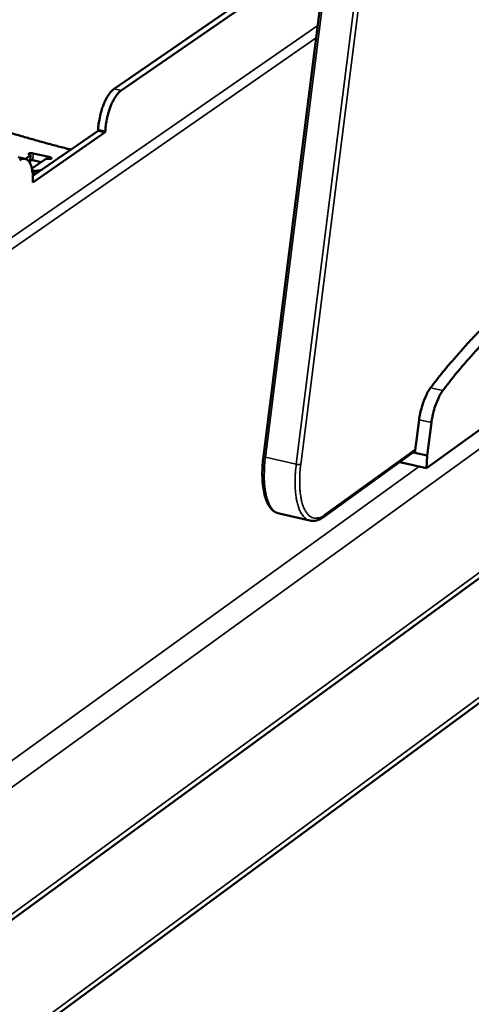
# Model space of a CAD drawing. Units: millimetres. Extents: x 65 to 5840, y 100 to 4100.
# Drawn here: x 5524 to 5599, y 3111 to 3274 of the extents above; entities that cross this region are included whole.
import ezdxf

# ---------------------------------------------------------------- set-up
doc = ezdxf.new("R2010")
doc.units = ezdxf.units.MM
doc.header["$LTSCALE"] = 20
doc.layers.add('Visible (ISO)', color=7, linetype='Continuous', lineweight=50)
doc.layers.add('Visible Narrow (ISO)', color=7, linetype='Continuous', lineweight=35)

msp = doc.modelspace()

# ---------------------------------------------------------------- linework, layer by layer
at = {"layer": 'Visible (ISO)'}
for p, q in [((5564.72, 3201.7), (5636.74, 3773.34)), ((5510.8, 3115.98), (5801.64, 3328.57)), ((5779.16, 3292.76), (5489.03, 3078.62)), ((5564.86, 3279.75), (5539.97, 3262.6)), ((5566.04, 3279.49), (5541.16, 3262.34)), ((5538.51, 3255.4), (5526.5, 3247.1)), ((5526.51, 3248.19), (5537.32, 3255.66)), ((5537.32, 3255.66), (5537.33, 3255.86)), ((5537.32, 3255.66), (5538.51, 3255.4)), ((5538.52, 3255.6), (5538.51, 3255.4)), ((5525.28, 3250.99), (5526.07, 3251.54)), ((5526.13, 3251.6), (5526.07, 3250.47)), ((5526.56, 3251.9), (5529.2, 3251.31)), ((5525.26, 3250.99), (5524.07, 3251.26)), ((5526.02, 3250.4), (5526, 3250.39)), ((5528.59, 3250.96), (5526.36, 3249.42)), ((5527.87, 3250.46), (5526.5, 3250.77)), ((5528.79, 3251.03), (5528.79, 3251.03)), ((5529.58, 3251.18), (5529.57, 3251.05)), ((5527.02, 3248.54), (5526.48, 3248.66)), ((5527.02, 3249.01), (5527, 3248.55)), ((5526.5, 3247.1), (5526.51, 3247.3)), ((5591.74, 3199.75), (5627.34, 3225.47)), ((5590.51, 3207.77), (5589.81, 3202.28)), ((5592.55, 3207.32), (5591.85, 3201.82)), ((5589.85, 3202.6), (5574.68, 3191.65)), ((5589.51, 3202.35), (5589.81, 3202.28)), ((5589.81, 3202.28), (5591.85, 3201.82)), ((5591.85, 3201.82), (5591.74, 3199.75)), ((5587.29, 3200.75), (5591.74, 3199.75)), ((5572.42, 3191.06), (5567.31, 3192.22))]:
    msp.add_line(p, q, dxfattribs=at)
at = {"layer": 'Visible (ISO)', "flags": 128}
for points in [[(5485.59, 3263.39, -0.002374), (5490.12, 3262.64, -0.004627), (5492.43, 3262.22, -0.000089), (5498.92, 3260.99, -0.002371), (5499.17, 3260.94, -0.002494), (5502.44, 3260.27, -0.002447), (5505.77, 3259.55, -0.002591), (5508.97, 3258.83, -0.002537), (5512.23, 3258.05, -0.002703), (5512.48, 3257.99, -0.000115), (5518.53, 3256.45, -0.00536), (5520.59, 3255.91, -0.002708), (5524.66, 3254.75)], [(5539.97, 3262.6, 0.024575), (5539.54, 3262.23, 0.046686), (5539.35, 3262, 0.008743), (5538.9, 3261.35, 0.023207), (5538.74, 3261.1, 0.014528), (5538.44, 3260.49, 0.016774), (5538.21, 3259.95, 0.012807), (5537.97, 3259.27, 0.013728), (5537.78, 3258.63, 0.01261), (5537.72, 3258.39, 0.00258), (5537.48, 3257.24, 0.023839), (5537.4, 3256.75, 0.013006), (5537.33, 3255.86)], [(5538.52, 3255.6, -0.012999), (5538.59, 3256.49, -0.023829), (5538.67, 3256.97, -0.002578), (5538.91, 3258.13, -0.012603), (5538.97, 3258.37, -0.013722), (5539.16, 3259.01, -0.0128), (5539.4, 3259.69, -0.016766), (5539.63, 3260.23, -0.014521), (5539.93, 3260.84, -0.023199), (5540.09, 3261.09, -0.008738), (5540.53, 3261.74, -0.046676), (5540.73, 3261.97, -0.024567), (5541.16, 3262.34)], [(5532.79, 3252.53, -0.001847), (5530.73, 3253.07, -0.001847), (5528.68, 3253.62, -0.001816), (5526.67, 3254.18, -0.001816), (5524.66, 3254.75)], [(5524.34, 3250.75, -0.079786), (5524.66, 3250.95, -0.100351), (5524.96, 3251.01, -0.04704), (5525.32, 3250.97, -0.084913), (5525.51, 3250.9, -0.065232), (5525.77, 3250.7, -0.062775), (5525.97, 3250.43, -0.032664), (5526.18, 3250.01, -0.037562), (5526.31, 3249.63, -0.019401), (5526.36, 3249.38, -0.006217), (5526.49, 3248.57, -0.03232), (5526.53, 3248.07, -0.020781), (5526.51, 3247.3)], [(5623.88, 3235.66, 0.015726), (5621.96, 3235.44, 0.028777), (5620.92, 3235.24, 0.003494), (5618.44, 3234.56, 0.01571), (5617.89, 3234.39, 0.013293), (5616.29, 3233.79, 0.014028), (5614.81, 3233.13, 0.011683), (5613.17, 3232.31, 0.012388), (5611.67, 3231.46, 0.010248), (5610.01, 3230.42, 0.010889), (5608.5, 3229.38, 0.009009), (5606.82, 3228.13, 0.009571), (5605.29, 3226.89, 0.007956), (5603.61, 3225.43, 0.008439), (5602.07, 3224.01, 0.00707), (5600.39, 3222.35, 0.00748), (5598.84, 3220.73, 0.006327), (5598.55, 3220.41, 0.000615), (5595.62, 3217.08, 0.011764), (5594.46, 3215.7, 0.006357), (5592.41, 3213.06)], [(5625.9, 3235.21, 0.015734), (5623.98, 3235, 0.028792), (5622.94, 3234.79, 0.003498), (5620.46, 3234.12, 0.015718), (5619.92, 3233.95, 0.013296), (5618.32, 3233.34, 0.014032), (5616.83, 3232.69, 0.011684), (5615.2, 3231.86, 0.01239), (5613.7, 3231.01, 0.010248), (5612.04, 3229.97, 0.010889), (5610.52, 3228.93, 0.009007), (5608.85, 3227.68, 0.009569), (5607.32, 3226.44, 0.007954), (5605.64, 3224.98, 0.008437), (5604.1, 3223.55, 0.007067), (5602.42, 3221.89, 0.007478), (5600.88, 3220.28, 0.006324), (5600.59, 3219.96, 0.000614), (5597.65, 3216.63, 0.011759), (5596.5, 3215.24, 0.006354), (5594.45, 3212.6)], [(5592.41, 3213.06, 0.017116), (5591.97, 3212.4, 0.032612), (5591.77, 3212.03, 0.00444), (5591.33, 3211.02, 0.016461), (5591.22, 3210.74, 0.012939), (5591.14, 3210.49, 0.002792), (5590.79, 3209.28, 0.0241), (5590.66, 3208.75, 0.013518), (5590.51, 3207.77)], [(5594.45, 3212.6, 0.017102), (5594.01, 3211.94, 0.032591), (5593.81, 3211.58, 0.004433), (5593.36, 3210.56, 0.016448), (5593.26, 3210.29, 0.012928), (5593.17, 3210.03, 0.002788), (5592.82, 3208.83, 0.024082), (5592.7, 3208.29, 0.013506), (5592.55, 3207.32)]]:
    msp.add_lwpolyline(points, format="xyb", dxfattribs=at)
at = {"layer": 'Visible (ISO)'}
for points in [[(5525.91, 3251.72), (5525.73, 3251.79), (5525.87, 3251.88)], [(5525.87, 3251.88), (5525.96, 3251.94), (5526.33, 3251.95), (5526.56, 3251.9)], [(5526.13, 3251.61), (5526.13, 3251.63), (5526.1, 3251.64), (5525.91, 3251.72)], [(5526.07, 3251.54), (5526.14, 3251.59), (5526.13, 3251.61)], [(5528.79, 3251.03), (5528.67, 3251.02), (5528.59, 3250.96)], [(5529.06, 3251), (5528.84, 3251.03), (5528.79, 3251.03), (5528.79, 3251.03)], [(5529.59, 3251.05), (5529.43, 3250.95), (5529.06, 3251)], [(5529.2, 3251.31), (5529.46, 3251.26), (5529.58, 3251.18)], [(5529.58, 3251.18), (5529.68, 3251.12), (5529.59, 3251.05)]]:
    msp.add_open_spline(points, degree=2, dxfattribs=at)
for points, degree, knots in [([(5526.07, 3250.47), (5526.07, 3250.46), (5526.07, 3250.46), (5526.07, 3250.44), (5526.05, 3250.42), (5526.02, 3250.4)], 3, [0.00348162, 0.00348162, 0.00348162, 0.00348162, 0.005462, 0.005462, 0.02026474, 0.02026474, 0.02026474, 0.02026474]), ([(5526.5, 3250.77), (5526.41, 3250.78), (5526.32, 3250.8), (5526.18, 3250.81), (5526.13, 3250.81), (5526.09, 3250.81)], 3, [0, 0, 0, 0, 0.02849908, 0.02849908, 0.04122457, 0.04122457, 0.04122457, 0.04122457]), ([(5526.43, 3249.04), (5526.57, 3249.02), (5526.83, 3249), (5527.02, 3249.01)], 2, [0.46894, 0.46894, 0.46894, 1, 2, 2, 2]), ([(5527.02, 3249.01), (5527.28, 3249.02), (5527.74, 3249.1), (5527.88, 3249.14)], 2, [0, 0, 0, 1, 1.456054, 1.456054, 1.456054]), ([(5567.31, 3192.22), (5566.85, 3192.32), (5566.42, 3192.58), (5565.71, 3193.33), (5565.42, 3193.84), (5564.91, 3195.17), (5564.71, 3196.05), (5564.51, 3198.03), (5564.5, 3199.14), (5564.61, 3200.76), (5564.66, 3201.23), (5564.72, 3201.7)], 3, [0, 0, 0, 0, 0.255056, 0.255056, 0.523245, 0.523245, 0.848182, 0.848182, 1.175899, 1.175899, 1.30575, 1.30575, 1.30575, 1.30575]), ([(5574.68, 3191.65), (5574.09, 3191.23), (5573.45, 3190.98), (5572.69, 3191.01), (5572.55, 3191.03), (5572.42, 3191.06)], 3, [0, 0, 0, 0, 0.3360482, 0.3360482, 0.4094885, 0.4094885, 0.4094885, 0.4094885])]:
    msp.add_open_spline(points, degree=degree, knots=knots, dxfattribs=at)
at = {"layer": 'Visible Narrow (ISO)'}
for p, q in [((5565.04, 3201.55), (5637.08, 3773.24)), ((5642.33, 3772.38), (5570.16, 3200.39)), ((5570.9, 3200.36), (5643.09, 3772.32)), ((5807.86, 3352.97), (5506.76, 3135.1)), ((5510.85, 3116.96), (5802.38, 3329.96)), ((5489.63, 3079.99), (5780.01, 3294.22)), ((5450.44, 3187.67), (5573.71, 3273.11)), ((5573.46, 3271.07), (5451.41, 3186.39)), ((5541.16, 3262.34), (5539.97, 3262.6)), ((5537.33, 3255.86), (5538.52, 3255.6)), ((5525.87, 3251.88), (5525.87, 3251.73)), ((5526.07, 3251.54), (5526.02, 3250.4)), ((5526.56, 3251.9), (5526.5, 3250.77)), ((5529.2, 3251.31), (5529.18, 3250.99)), ((5592.41, 3213.06), (5594.45, 3212.6)), ((5590.51, 3207.77), (5592.55, 3207.32)), ((5589.88, 3202.83), (5574.86, 3191.99)), ((5570.16, 3200.39), (5565.04, 3201.55)), ((5505.1, 3138.34), (5590.52, 3200.02)), ((5574.86, 3191.99), (5574.68, 3191.65))]:
    msp.add_line(p, q, dxfattribs=at)
at = {"layer": 'Visible Narrow (ISO)', "flags": 128}
for points in [[(5565.04, 3201.55, -0.076171), (5564.92, 3201.57, -0.076171), (5564.8, 3201.62, -0.03405), (5564.76, 3201.66, -0.03405), (5564.72, 3201.7)], [(5567.31, 3192.22, -0.046541), (5566.81, 3192.41, -0.077093), (5566.55, 3192.6, -0.02436), (5566.11, 3193.07, -0.043943), (5565.91, 3193.36, -0.025262), (5565.6, 3193.95, -0.029367), (5565.4, 3194.48, -0.017194), (5565.18, 3195.25, -0.020296), (5565.05, 3195.91, -0.013132), (5564.93, 3196.82, -0.015057), (5564.87, 3197.61, -0.010903), (5564.86, 3197.9, -0.00191), (5564.87, 3199.51, -0.019813), (5564.9, 3200.25, -0.011248), (5565.04, 3201.55)], [(5570.16, 3200.39, 0.011226), (5570.02, 3199.1, 0.019777), (5569.98, 3198.36, 0.001903), (5569.98, 3196.74, 0.010881), (5569.98, 3196.46, 0.015032), (5570.04, 3195.66, 0.013106), (5570.16, 3194.76, 0.02027), (5570.29, 3194.09, 0.017164), (5570.51, 3193.32, 0.029351), (5570.71, 3192.79, 0.025235), (5571.01, 3192.2, 0.043967), (5571.22, 3191.91, 0.024403), (5571.66, 3191.44, 0.077181), (5571.92, 3191.25, 0.046584), (5572.42, 3191.06)], [(5570.9, 3200.36, -0.021971), (5570.75, 3200.34, -0.021971), (5570.59, 3200.33, -0.03014), (5570.37, 3200.35, -0.03014), (5570.16, 3200.39)], [(5574.86, 3191.99, -0.054029), (5574.38, 3191.68, -0.071404), (5573.98, 3191.54, -0.027863), (5573.41, 3191.46, -0.059951), (5573.15, 3191.47, -0.06291), (5572.76, 3191.59, -0.062525), (5572.4, 3191.8, -0.044287), (5572.05, 3192.13, -0.046465), (5571.77, 3192.5, -0.026654), (5571.47, 3193.05, -0.030855), (5571.27, 3193.55, -0.017787), (5571.05, 3194.29, -0.02108), (5570.92, 3194.92, -0.01344), (5570.8, 3195.8, -0.015485), (5570.74, 3196.56, -0.011097), (5570.73, 3196.84, -0.001984), (5570.74, 3198.39, -0.02014), (5570.77, 3199.11, -0.011466), (5570.9, 3200.36)]]:
    msp.add_lwpolyline(points, format="xyb", dxfattribs=at)

doc.saveas('drawing.dxf')
